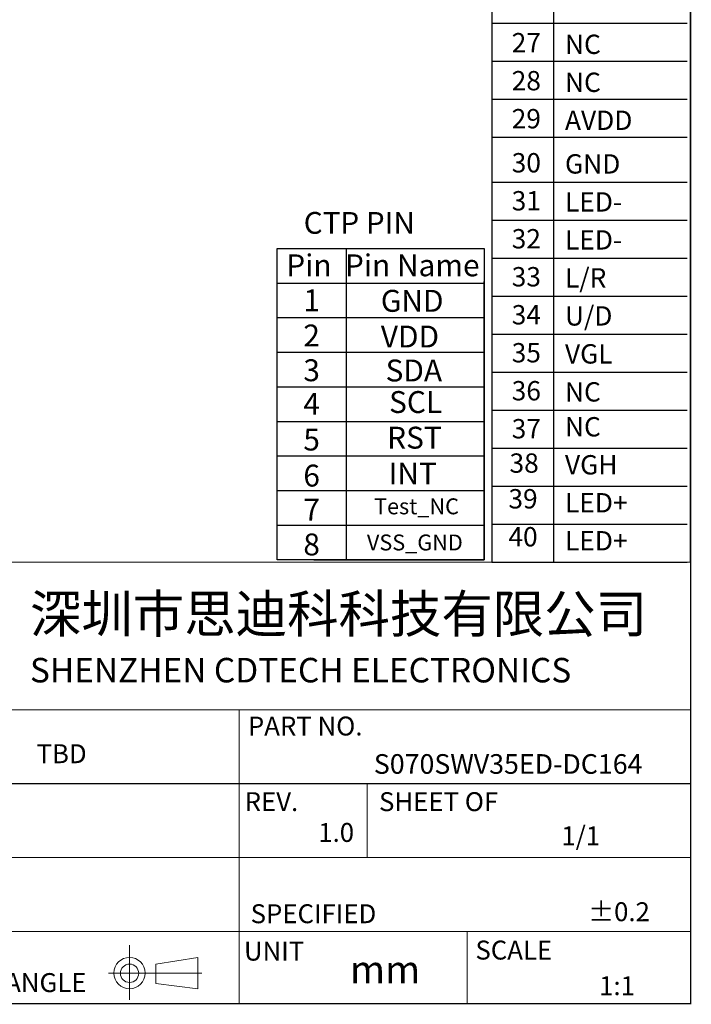
# Model space of a CAD drawing. Units: millimetres. Extents: x 8804 to 9519, y -669 to -135.
# Drawn here: x 9391 to 9519, y -669 to -481 of the extents above; entities that cross this region are included whole.
import ezdxf
from ezdxf.enums import TextEntityAlignment as Align

# ---------------------------------------------------------------- set-up
doc = ezdxf.new("R2010")
doc.units = ezdxf.units.MM
doc.layers.add('DIM', color=3, linetype='Continuous')
doc.layers.add('胶框', color=7, linetype='Continuous')
doc.styles.add('Arial', font='arial.ttf')
doc.styles.get("Standard").update_dxf_attribs({"font": 'arial.ttf', "height": 4})

msp = doc.modelspace()

# ---------------------------------------------------------------- linework, layer by layer
at = {"color": 7, "lineweight": 13}
for p, q in [((9078.175, -584.552), (9518.582, -584.552)), ((9351.352, -612.717), (9518.582, -612.717)), ((9432.465, -612.717), (9432.465, -626.799)), ((9432.465, -626.799), (9432.465, -668.74)), ((9456.87, -626.799), (9456.87, -640.882)), ((9351.352, -640.882), (9518.582, -640.882)), ((9351.352, -654.964), (9518.582, -654.964)), ((9475.96, -654.964), (9475.96, -668.74))]:
    msp.add_line(p, q, dxfattribs=at)
at = {"color": 0}
msp.add_line((9351.352, -626.799), (9518.582, -626.799), dxfattribs=at)
at = {"lineweight": 0}
for p, q in [((9411.528, -657.618), (9411.528, -668.047)), ((9416.511, -661.214), (9424.525, -659.927)), ((9424.525, -659.927), (9424.525, -665.892)), ((9416.511, -661.214), (9416.511, -664.913)), ((9407.52, -662.961), (9425.296, -662.961)), ((9416.511, -664.913), (9424.525, -665.892))]:
    msp.add_line(p, q, dxfattribs=at)
at = {"color": 7, "lineweight": 13, "const_width": 0.265}
msp.add_lwpolyline([(8804.46, -668.74), (8804.46, -134.758), (9518.582, -134.758), (9518.582, -668.74)], close=True, dxfattribs=at)
at = {"lineweight": 0}
for centre, radius in [((9411.528, -662.91), 2.982), ((9411.528, -662.961), 1.747)]:
    msp.add_circle(centre, radius, dxfattribs=at)
at = {"layer": 'DIM', "color": 0}
for p, q in [((9479.215, -584.1), (9479.215, -531.071)), ((9446.72, -584.1), (9479.215, -584.1))]:
    msp.add_line(p, q, dxfattribs=at)
at = {"layer": 'DIM', "color": 0, "ltscale": 0.1}
msp.add_lwpolyline([(9439.661, -584.1), (9439.661, -524.77), (9479.215, -524.77), (9479.215, -584.1), (9439.661, -584.1)], close=True, dxfattribs=at)
for points in [[(9452.846, -524.77), (9452.846, -584.1)], [(9439.661, -531.363), (9479.215, -531.363)], [(9439.661, -537.955), (9479.215, -537.955)], [(9439.661, -544.547), (9479.215, -544.547)], [(9439.661, -551.139), (9479.215, -551.139)], [(9439.661, -557.731), (9479.215, -557.731)], [(9439.661, -564.324), (9479.215, -564.324)], [(9439.661, -570.916), (9479.215, -570.916)], [(9439.661, -577.508), (9479.215, -577.508)]]:
    msp.add_lwpolyline(points, dxfattribs=at)
at = {"layer": '胶框'}
for p, q in [((9518.582, -584.552), (9518.582, -299.782)), ((9480.648, -388.206), (9480.648, -584.552)), ((9492.436, -388.206), (9492.436, -584.552)), ((9480.648, -481.79), (9517.902, -481.79)), ((9480.648, -489.034), (9517.902, -489.034)), ((9480.648, -496.278), (9517.902, -496.278)), ((9480.648, -503.522), (9517.902, -503.522)), ((9480.648, -512.112), (9517.902, -512.112)), ((9480.648, -519.356), (9517.902, -519.356)), ((9480.648, -526.6), (9517.902, -526.6)), ((9480.648, -533.844), (9517.902, -533.844)), ((9480.648, -541.088), (9517.902, -541.088)), ((9480.648, -548.332), (9517.902, -548.332)), ((9480.648, -555.576), (9517.902, -555.576)), ((9480.648, -562.82), (9517.902, -562.82)), ((9480.648, -570.064), (9517.902, -570.064)), ((9480.648, -577.308), (9517.902, -577.308)), ((9480.648, -584.552), (9517.902, -584.552))]:
    msp.add_line(p, q, dxfattribs=at)
at = {"layer": '胶框', "lineweight": 30}
msp.add_line((9480.648, -584.552), (9517.902, -584.552), dxfattribs=at)

# ---------------------------------------------------------------- texts
at = {"color": 0, "style": 'Arial'}
for s, p in [('PART NO.', (9434.108, -617.624)), ('REV.', (9433.489, -632.039)), ('SHEET OF', (9459.125, -632.039)), ('SPECIFIED', (9434.63, -653.409)), ('UNIT', (9433.357, -660.534)), ('SCALE', (9477.521, -660.338)), ('3rd ANGLE', (9378.996, -666.537))]:
    msp.add_text(s, height=3.6084, dxfattribs=at).set_placement(p)
msp.add_text('mm', height=5.762, dxfattribs=at).set_placement((9453.578, -664.904), (9466.989, -664.904), align=Align.ALIGNED)
at = {"color": 7, "lineweight": 30, "insert": (9444.754, -521.962), "char_height": 4.15339, "width": 34.22636, "attachment_point": 7}
msp.add_mtext('{\\fTimes New Roman|b0|i0|c186|p18;CTP PIN}', dxfattribs=at)
at = {"color": 0, "attachment_point": 1, "style": 'Arial'}
for s, insert, char_height, width in [('{\\fSTZhongsong|b0|i0|c134|p2;\\H1.335x;深圳市思迪科科技有限公司\\H0.9165x;\\P\\H0.7092x;SHENZHEN\\fSTZhongsong|b0|i0|c0|p2; \\fSTZhongsong|b0|i0|c134|p2;CDTECH\\fSTZhongsong|b0|i0|c0|p2; \\fSTZhongsong|b0|i0|c134|p2;ELECTRONICS\\fSTZhongsong|b0|i0|c0|p2;\\H1.026x; }', (9392.521, -590.836), 5.388117, 168.12196), ('TBD', (9393.776, -619.293), 3.6084, 29.31381), ('{\\C256;S070SWV35ED-DC164}', (9458.135, -621.179), 3.744, 74.15636), ('1.0', (9447.536, -634.299), 3.6084, 3.44537), ('1/1', (9493.921, -634.943), 3.6084, 77.94042), ('%%P0.2', (9499.055, -649.416), 3.6084, 18.60597), ('1:1', (9501.124, -663.524), 3.6084, 77.94042)]:
    msp.add_mtext(s, dxfattribs=dict(at, insert=insert, char_height=char_height, width=width))
at = {"layer": 'DIM', "color": 0, "ltscale": 0.1, "style": 'Arial'}
for s, height, p in [(' Pin  Pin Name', 4.17507, (9440.154, -530.064)), ('1', 4.175, (9444.688, -536.753)), ('GND', 4.1751, (9459.472, -536.839)), ('2', 4.175, (9444.688, -543.448)), ('VDD', 4.1751, (9459.472, -543.646)), ('3', 4.175, (9444.688, -550.07)), ('SDA', 4.1751, (9460.381, -550.12)), ('SCL', 4.1751, (9461.043, -556.131)), ('4', 4.175, (9444.688, -556.48)), ('5', 4.175, (9444.688, -563.283)), ('RST', 4.1751, (9460.675, -562.929)), ('6', 4.175, (9444.688, -570.155)), ('INT', 4.1751, (9460.957, -569.75)), ('7', 4.175, (9444.688, -576.654)), ('Test_NC', 3.0311, (9458.176, -575.444)), ('8', 4.175, (9444.688, -583.284)), ('VSS_GND', 3.0311, (9456.813, -582.334))]:
    msp.add_text(s, height=height, dxfattribs=at).set_placement(p)
at = {"layer": '胶框', "style": 'Arial'}
for s, p in [('27', (9484.439, -487.373)), ('NC', (9494.608, -487.681)), ('28', (9484.439, -494.617)), ('NC', (9494.608, -494.925)), ('29', (9484.439, -501.861)), ('AVDD', (9494.608, -502.169)), ('30', (9484.439, -510.266)), ('GND', (9494.608, -510.485)), ('31', (9484.439, -517.51)), ('LED-', (9494.608, -517.729)), ('32', (9484.439, -524.754)), ('LED-', (9494.608, -524.973)), ('33', (9484.439, -531.998)), ('L/R', (9494.608, -532.217)), ('34', (9484.439, -539.242)), ('U/D', (9494.608, -539.461)), ('35', (9484.439, -546.486)), ('VGL', (9494.608, -546.705)), ('36', (9484.439, -553.73)), ('NC', (9494.608, -553.949)), ('37', (9484.439, -560.974)), ('NC', (9494.608, -560.605)), ('38', (9484.025, -567.525)), ('VGH', (9494.608, -567.849)), ('39', (9483.814, -574.332)), ('LED+', (9494.608, -575.093)), ('40', (9483.814, -581.575)), ('LED+', (9494.608, -582.337))]:
    msp.add_text(s, height=3.6854, dxfattribs=at).set_placement(p)

doc.saveas('drawing.dxf')
